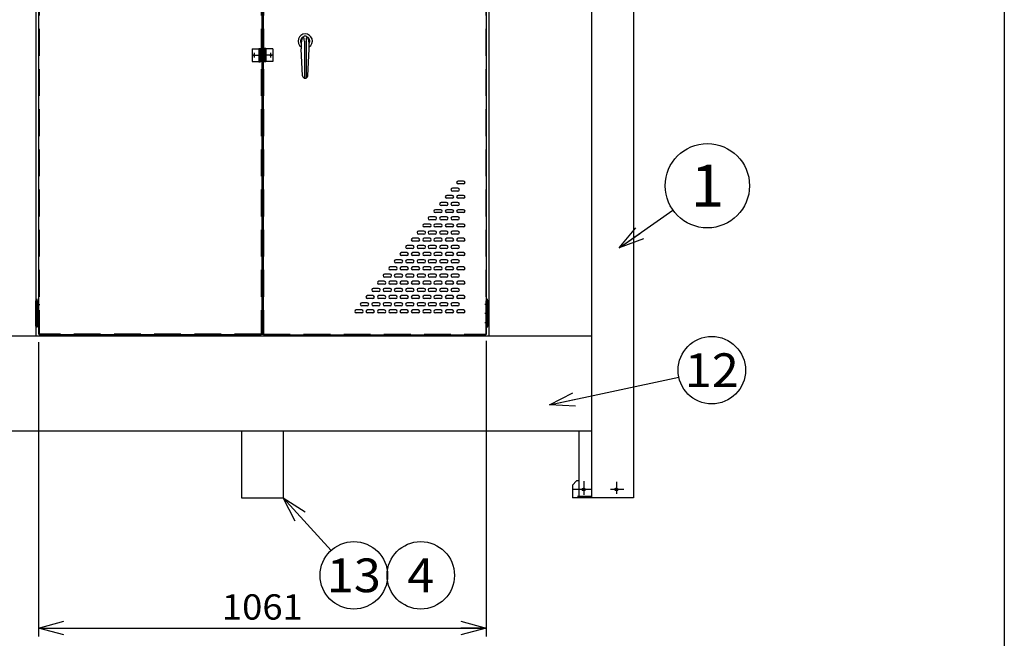
# Model space of a CAD drawing. Extents: x -3780 to 4095, y -2790 to 2778.
# Drawn here: x 1689 to 4023, y -239 to 1228 of the extents above; entities that cross this region are included whole.
import ezdxf
from ezdxf.enums import TextEntityAlignment as Align

# ---------------------------------------------------------------- set-up
doc = ezdxf.new("R2010")
doc.units = 0
doc.header["$LTSCALE"] = 5
for name, pattern in [('CENTER', [50.8, 31.75, -6.35, 6.35, -6.35]), ('DASHED', [19.05, 12.7, -6.35]), ('DASHED2', [9.525, 6.35, -3.175])]:
    doc.linetypes.add(name, pattern=pattern)
doc.layers.get('0').update_dxf_attribs({"linetype": 'CONTINUOUS'})
for name, color, linetype in [('LAYER0001', 7, 'CONTINUOUS'), ('LAYER0016', 7, 'CONTINUOUS'), ('LAYER0048', 7, 'CONTINUOUS'), ('LAYER0064', 7, 'CONTINUOUS'), ('LAYER0066', 7, 'CONTINUOUS'), ('LAYER0072', 7, 'CONTINUOUS'), ('LAYER0074', 7, 'CONTINUOUS'), ('LAYER0075', 7, 'CONTINUOUS'), ('LAYER0079', 7, 'CONTINUOUS'), ('LAYER0096', 7, 'CONTINUOUS'), ('ZUWAKU', 7, 'CONTINUOUS')]:
    doc.layers.add(name, color=color, linetype=linetype)
doc.styles.add('DCSTYLE0', font='txt.shx', dxfattribs={"width": 0.8, "bigfont": 'bigfont'})
doc.dimstyles.new('DC_ROTATED', dxfattribs={"dimtxt": 100, "dimasz": 60.000038, "dimexe": 20, "dimexo": 20, "dimgap": 14, "dimtad": 3, "dimblk1": 'OPEN30', "dimblk2": 'OPEN30', "dimsah": 1, "dimcen": 0.09, "dimclrd": 9, "dimclre": 9, "dimclrt": 30, "dimazin": 3, "dimtfac": 1, "dimtmove": 0, "dimatfit": 3})

# ---------------------------------------------------------------- blocks, each defined once
blk = doc.blocks.new('_OPEN30')
at = {"color": 0, "linetype": 'BYBLOCK'}
for p, q in [((-1, 0.267949), (0, 0)), ((0, 0), (-1, -0.267949)), ((0, 0), (-1, 0))]:
    blk.add_line(p, q, dxfattribs=at)
blk = doc.blocks.new('DC_GROUP_12')
at = {"layer": 'LAYER0001', "color": 4, "linetype": 'CONTINUOUS'}
blk.add_line((3109.8, 686.8), (3237.5, 776.8), dxfattribs=at)
blk.add_circle((3319.3, 834.4), 100, dxfattribs=at)
at = {"layer": 'LAYER0001', "color": 4, "xscale": 60.00005575648728, "yscale": 59.99978547956927, "rotation": 215.1762716530368}
blk.add_blockref('_OPEN30', (3109.8, 686.8), dxfattribs=at)
at = {"layer": 'LAYER0001', "color": 4, "style": 'DCSTYLE0', "width": 0.8}
blk.add_text('1', height=100, dxfattribs=at).set_placement((3279.3, 784.4), (3359.3, 784.4), align=Align.FIT)
blk = doc.blocks.new('DC_GROUP_36')
at = {"layer": 'LAYER0001', "color": 4, "linetype": 'CONTINUOUS'}
blk.add_line((2944.8, 315), (3251.5, 380.2), dxfattribs=at)
blk.add_circle((3329.8, 396.8), 80, dxfattribs=at)
at = {"layer": 'LAYER0001', "color": 4, "xscale": 60.00005575648728, "yscale": 59.99978547956927, "rotation": 191.9999999999999}
blk.add_blockref('_OPEN30', (2944.8, 315), dxfattribs=at)
at = {"layer": 'LAYER0001', "color": 4, "style": 'DCSTYLE0', "width": 0.8}
blk.add_text('12', height=80, dxfattribs=at).set_placement((3265.8, 356.8), (3393.8, 356.8), align=Align.FIT)
blk = doc.blocks.new('DC_GROUP_37')
at = {"layer": 'LAYER0001', "color": 4, "linetype": 'CONTINUOUS'}
blk.add_line((2313.5, 94), (2427.2, -30.7), dxfattribs=at)
blk.add_circle((2481.1, -89.8), 80, dxfattribs=at)
at = {"layer": 'LAYER0001', "color": 4, "xscale": 60.00005575648728, "yscale": 59.99978547956927, "rotation": 132.3473573133394}
blk.add_blockref('_OPEN30', (2313.5, 94), dxfattribs=at)
at = {"layer": 'LAYER0001', "color": 4, "style": 'DCSTYLE0', "width": 0.8}
blk.add_text('13', height=80, dxfattribs=at).set_placement((2417.1, -129.8), (2545.1, -129.8), align=Align.FIT)
blk = doc.blocks.new('*D56')
at = {"layer": 'LAYER0001', "color": 4, "linetype": 'CONTINUOUS'}
for p, q in [((1733.7, 463.4), (1733.7, -234.8)), ((2794.7, 466.1), (2794.7, -234.8)), ((1733.7, -214.8), (2794.7, -214.8))]:
    blk.add_line(p, q, dxfattribs=at)
at = {"layer": 'LAYER0001', "color": 4, "xscale": 60.00005575648728, "yscale": 59.99978547956927}
for p, rotation in [((1733.7, -214.8), 180), ((2794.7, -214.8), 360)]:
    blk.add_blockref('_OPEN30', p, dxfattribs=dict(at, rotation=rotation))
at = {"layer": 'LAYER0001', "color": 7, "style": 'DCSTYLE0', "width": 0.8}
blk.add_text('1061', height=60, dxfattribs=at).set_placement((2168.2, -194.8), (2360.2, -194.8), align=Align.FIT)
blk = doc.blocks.new('DC_GROUP_29')
at = {"layer": 'LAYER0064', "color": 7, "linetype": 'CONTINUOUS'}
for p, q in [((2794.7, 501), (2794.7, 561)), ((2801.2, 561), (2794.7, 561)), ((2801.2, 501), (2801.2, 561)), ((2801.2, 501), (2794.7, 501))]:
    blk.add_line(p, q, dxfattribs=at)
at = {"layer": 'LAYER0064', "color": 4, "linetype": 'DASHED'}
for p, q in [((2796.2, 501), (2796.2, 561)), ((2799.7, 501), (2799.7, 561))]:
    blk.add_line(p, q, dxfattribs=at)
at = {"layer": 'LAYER0064', "color": 4, "linetype": 'DASHED2'}
for p, q in [((2796.5, 501), (2796.5, 561)), ((2799.5, 501), (2799.5, 561)), ((2796.2, 554.6), (2794.7, 554.6)), ((2796.2, 551.4), (2794.7, 551.4)), ((2799.7, 554.6), (2801.2, 554.6)), ((2799.7, 551.4), (2801.2, 551.4)), ((2796.2, 532.6), (2794.7, 532.6)), ((2796.2, 529.4), (2794.7, 529.4)), ((2799.7, 532.6), (2801.2, 532.6)), ((2799.7, 529.4), (2801.2, 529.4)), ((2796.2, 510.6), (2794.7, 510.6)), ((2796.2, 507.4), (2794.7, 507.4)), ((2799.7, 510.6), (2801.2, 510.6)), ((2799.7, 507.4), (2801.2, 507.4))]:
    blk.add_line(p, q, dxfattribs=at)
at = {"layer": 'LAYER0064', "color": 2, "linetype": 'CENTER'}
for p, q in [((2798, 498), (2798, 566.4)), ((2802.2, 553), (2791.7, 553)), ((2802.2, 531), (2791.7, 531)), ((2802.2, 509), (2791.7, 509))]:
    blk.add_line(p, q, dxfattribs=at)
blk = doc.blocks.new('DC_GROUP_31')
at = {"layer": 'LAYER0064', "color": 7, "linetype": 'CONTINUOUS'}
for p, q in [((1727.2, 501), (1727.2, 561)), ((1727.2, 561), (1733.7, 561)), ((1733.7, 501), (1733.7, 561)), ((1727.2, 501), (1733.7, 501))]:
    blk.add_line(p, q, dxfattribs=at)
at = {"layer": 'LAYER0064', "color": 4, "linetype": 'DASHED'}
for p, q in [((1728.7, 501), (1728.7, 561)), ((1732.2, 501), (1732.2, 561))]:
    blk.add_line(p, q, dxfattribs=at)
at = {"layer": 'LAYER0064', "color": 4, "linetype": 'DASHED2'}
for p, q in [((1729, 501), (1729, 561)), ((1732, 501), (1732, 561)), ((1728.7, 554.6), (1727.2, 554.6)), ((1728.7, 551.4), (1727.2, 551.4)), ((1732.2, 554.6), (1733.7, 554.6)), ((1732.2, 551.4), (1733.7, 551.4)), ((1728.7, 532.6), (1727.2, 532.6)), ((1728.7, 529.4), (1727.2, 529.4)), ((1732.2, 532.6), (1733.7, 532.6)), ((1732.2, 529.4), (1733.7, 529.4)), ((1728.7, 510.6), (1727.2, 510.6)), ((1728.7, 507.4), (1727.2, 507.4)), ((1732.2, 510.6), (1733.7, 510.6)), ((1732.2, 507.4), (1733.7, 507.4))]:
    blk.add_line(p, q, dxfattribs=at)
at = {"layer": 'LAYER0064', "color": 2, "linetype": 'CENTER'}
for p, q in [((1730.5, 498), (1730.5, 566.4)), ((1726.2, 553), (1736.7, 553)), ((1726.2, 531), (1736.7, 531)), ((1726.2, 509), (1736.7, 509))]:
    blk.add_line(p, q, dxfattribs=at)
blk = doc.blocks.new('DC_HIDE_GROUP_32')
at = {"layer": 'LAYER0079', "color": 4, "linetype": 'CENTER'}
for p, q in [((2239.4, 1144), (2254.8, 1144)), ((2244.7, 1149.5), (2244.7, 1138.5))]:
    blk.add_line(p, q, dxfattribs=at)
at = {"layer": 'LAYER0079', "color": 3, "linetype": 'CONTINUOUS'}
for p, q in [((2239.7, 1159), (2259.7, 1159)), ((2239.7, 1159), (2239.7, 1129)), ((2257.4, 1159), (2257.4, 1129)), ((2259.7, 1159), (2259.7, 1129)), ((2239.7, 1129), (2259.7, 1129))]:
    blk.add_line(p, q, dxfattribs=at)
blk.add_circle((2244.7, 1144), 1.7, dxfattribs=at)

msp = doc.modelspace()

# ---------------------------------------------------------------- linework, layer by layer
at = {"layer": 'LAYER0001', "color": 4, "linetype": 'CONTINUOUS'}
msp.add_circle((2639.78, -89.84), 80, dxfattribs=at)
at = {"layer": 'LAYER0016', "color": 3, "linetype": 'CONTINUOUS'}
for p, q in [((3044.23, 2303.97), (3044.23, 93.97)), ((3144.23, 2303.97), (3144.23, 93.97)), ((3015.23, 93.97), (3015.23, 251.97)), ((3144.23, 93.97), (3015.23, 93.97))]:
    msp.add_line(p, q, dxfattribs=at)
at = {"layer": 'LAYER0016', "color": 4, "linetype": 'CONTINUOUS'}
for centre in [(3026.23, 113.97), (3103.53, 113.97)]:
    msp.add_circle(centre, 3.5, dxfattribs=at)
at = {"layer": 'LAYER0048', "color": 3, "linetype": 'CONTINUOUS'}
for p, q in [((2999.23, 123.97), (3009.23, 133.97)), ((2999.23, 123.97), (2999.23, 93.97)), ((3015.23, 133.97), (3009.23, 133.97)), ((3135.35, 93.97), (2999.23, 93.97))]:
    msp.add_line(p, q, dxfattribs=at)
at = {"layer": 'LAYER0048', "color": 4, "linetype": 'CENTER'}
for p, q in [((3026.23, 133.7), (3026.23, 101.33)), ((3103.53, 131.72), (3103.53, 103.31)), ((3045.27, 113.97), (3001.67, 113.97)), ((3121.06, 113.97), (3089.91, 113.97))]:
    msp.add_line(p, q, dxfattribs=at)
at = {"layer": 'LAYER0048', "color": 4, "linetype": 'DASHED2'}
msp.add_line((3043.23, 97.17), (2999.23, 97.17), dxfattribs=at)
at = {"layer": 'LAYER0048', "color": 4, "linetype": 'CONTINUOUS'}
for centre in [(3026.23, 113.97), (3103.53, 113.97)]:
    msp.add_circle(centre, 3.5, dxfattribs=at)
at = {"layer": 'LAYER0064', "color": 4, "linetype": 'CONTINUOUS'}
for p, q in [((2741.39, 845.63), (2728.39, 845.63)), ((2727.89, 828.63), (2714.89, 828.63)), ((2727.89, 821.63), (2714.89, 821.63)), ((2741.39, 838.63), (2728.39, 838.63)), ((2700.89, 794.63), (2687.89, 794.63)), ((2714.39, 811.63), (2701.39, 811.63)), ((2714.39, 804.63), (2701.39, 804.63)), ((2727.89, 794.63), (2714.89, 794.63)), ((2741.39, 811.63), (2728.39, 811.63)), ((2741.39, 804.63), (2728.39, 804.63)), ((2687.39, 777.63), (2674.39, 777.63)), ((2687.39, 770.63), (2674.39, 770.63)), ((2700.89, 787.63), (2687.89, 787.63)), ((2714.39, 777.63), (2701.39, 777.63)), ((2714.39, 770.63), (2701.39, 770.63)), ((2727.89, 787.63), (2714.89, 787.63)), ((2741.39, 777.63), (2728.39, 777.63)), ((2741.39, 770.63), (2728.39, 770.63)), ((2673.89, 760.63), (2660.89, 760.63)), ((2673.89, 753.63), (2660.89, 753.63)), ((2700.89, 760.63), (2687.89, 760.63)), ((2700.89, 753.63), (2687.89, 753.63)), ((2727.89, 760.63), (2714.89, 760.63)), ((2727.89, 753.63), (2714.89, 753.63)), ((2647.39, 726.63), (2634.39, 726.63)), ((2660.89, 743.63), (2647.89, 743.63)), ((2660.89, 736.63), (2647.89, 736.63)), ((2673.89, 726.63), (2660.89, 726.63)), ((2687.39, 743.63), (2674.39, 743.63)), ((2687.39, 736.63), (2674.39, 736.63)), ((2700.89, 726.63), (2687.89, 726.63)), ((2714.39, 743.63), (2701.39, 743.63)), ((2714.39, 736.63), (2701.39, 736.63)), ((2727.89, 726.63), (2714.89, 726.63)), ((2741.39, 743.63), (2728.39, 743.63)), ((2741.39, 736.63), (2728.39, 736.63)), ((2633.89, 709.63), (2620.89, 709.63)), ((2633.89, 702.63), (2620.89, 702.63)), ((2647.39, 719.63), (2634.39, 719.63)), ((2660.89, 709.63), (2647.89, 709.63)), ((2660.89, 702.63), (2647.89, 702.63)), ((2673.89, 719.63), (2660.89, 719.63)), ((2687.39, 709.63), (2674.39, 709.63)), ((2687.39, 702.63), (2674.39, 702.63)), ((2700.89, 719.63), (2687.89, 719.63)), ((2714.39, 709.63), (2701.39, 709.63)), ((2714.39, 702.63), (2701.39, 702.63)), ((2727.89, 719.63), (2714.89, 719.63)), ((2741.39, 709.63), (2728.39, 709.63)), ((2741.39, 702.63), (2728.39, 702.63)), ((2620.39, 692.63), (2607.39, 692.63)), ((2620.39, 685.63), (2607.39, 685.63)), ((2647.39, 692.63), (2634.39, 692.63)), ((2647.39, 685.63), (2634.39, 685.63)), ((2673.89, 692.63), (2660.89, 692.63)), ((2673.89, 685.63), (2660.89, 685.63)), ((2700.89, 692.63), (2687.89, 692.63)), ((2700.89, 685.63), (2687.89, 685.63)), ((2727.89, 692.63), (2714.89, 692.63)), ((2727.89, 685.63), (2714.89, 685.63)), ((2593.39, 658.63), (2580.39, 658.63)), ((2606.89, 675.63), (2593.89, 675.63)), ((2606.89, 668.63), (2593.89, 668.63)), ((2620.39, 658.63), (2607.39, 658.63)), ((2633.89, 675.63), (2620.89, 675.63)), ((2633.89, 668.63), (2620.89, 668.63)), ((2647.39, 658.63), (2634.39, 658.63)), ((2660.89, 675.63), (2647.89, 675.63)), ((2660.89, 668.63), (2647.89, 668.63)), ((2673.89, 658.63), (2660.89, 658.63)), ((2687.39, 675.63), (2674.39, 675.63)), ((2687.39, 668.63), (2674.39, 668.63)), ((2700.89, 658.63), (2687.89, 658.63)), ((2714.39, 675.63), (2701.39, 675.63)), ((2714.39, 668.63), (2701.39, 668.63)), ((2727.89, 658.63), (2714.89, 658.63)), ((2741.39, 675.63), (2728.39, 675.63)), ((2741.39, 668.63), (2728.39, 668.63)), ((2580.39, 641.63), (2567.39, 641.63)), ((2580.39, 634.63), (2567.39, 634.63)), ((2593.39, 651.63), (2580.39, 651.63)), ((2606.89, 641.63), (2593.89, 641.63)), ((2606.89, 634.63), (2593.89, 634.63)), ((2620.39, 651.63), (2607.39, 651.63)), ((2633.89, 641.63), (2620.89, 641.63)), ((2633.89, 634.63), (2620.89, 634.63)), ((2647.39, 651.63), (2634.39, 651.63)), ((2660.89, 641.63), (2647.89, 641.63)), ((2660.89, 634.63), (2647.89, 634.63)), ((2673.89, 651.63), (2660.89, 651.63)), ((2687.39, 641.63), (2674.39, 641.63)), ((2687.39, 634.63), (2674.39, 634.63)), ((2700.89, 651.63), (2687.89, 651.63)), ((2714.39, 641.63), (2701.39, 641.63)), ((2714.39, 634.63), (2701.39, 634.63)), ((2727.89, 651.63), (2714.89, 651.63)), ((2741.39, 641.63), (2728.39, 641.63)), ((2741.39, 634.63), (2728.39, 634.63)), ((2553.39, 607.63), (2540.39, 607.63)), ((2566.89, 624.63), (2553.89, 624.63)), ((2566.89, 617.63), (2553.89, 617.63)), ((2580.39, 607.63), (2567.39, 607.63)), ((2593.39, 624.63), (2580.39, 624.63)), ((2593.39, 617.63), (2580.39, 617.63)), ((2606.89, 607.63), (2593.89, 607.63)), ((2620.39, 624.63), (2607.39, 624.63)), ((2620.39, 617.63), (2607.39, 617.63)), ((2633.89, 607.63), (2620.89, 607.63)), ((2647.39, 624.63), (2634.39, 624.63)), ((2647.39, 617.63), (2634.39, 617.63)), ((2660.89, 607.63), (2647.89, 607.63)), ((2673.89, 624.63), (2660.89, 624.63)), ((2673.89, 617.63), (2660.89, 617.63)), ((2687.39, 607.63), (2674.39, 607.63)), ((2700.89, 624.63), (2687.89, 624.63)), ((2700.89, 617.63), (2687.89, 617.63)), ((2714.39, 607.63), (2701.39, 607.63)), ((2727.89, 624.63), (2714.89, 624.63)), ((2727.89, 617.63), (2714.89, 617.63)), ((2741.39, 607.63), (2728.39, 607.63)), ((2539.89, 590.63), (2526.89, 590.63)), ((2539.89, 583.63), (2526.89, 583.63)), ((2553.39, 600.63), (2540.39, 600.63)), ((2566.89, 590.63), (2553.89, 590.63)), ((2566.89, 583.63), (2553.89, 583.63)), ((2580.39, 600.63), (2567.39, 600.63)), ((2593.39, 590.63), (2580.39, 590.63)), ((2593.39, 583.63), (2580.39, 583.63)), ((2606.89, 600.63), (2593.89, 600.63)), ((2620.39, 590.63), (2607.39, 590.63)), ((2620.39, 583.63), (2607.39, 583.63)), ((2633.89, 600.63), (2620.89, 600.63)), ((2647.39, 590.63), (2634.39, 590.63)), ((2647.39, 583.63), (2634.39, 583.63)), ((2660.89, 600.63), (2647.89, 600.63)), ((2673.89, 590.63), (2660.89, 590.63)), ((2673.89, 583.63), (2660.89, 583.63)), ((2687.39, 600.63), (2674.39, 600.63)), ((2700.89, 590.63), (2687.89, 590.63)), ((2700.89, 583.63), (2687.89, 583.63)), ((2714.39, 600.63), (2701.39, 600.63)), ((2727.89, 590.63), (2714.89, 590.63)), ((2727.89, 583.63), (2714.89, 583.63)), ((2741.39, 600.63), (2728.39, 600.63)), ((2526.39, 573.63), (2513.39, 573.63)), ((2526.39, 566.63), (2513.39, 566.63)), ((2553.39, 573.63), (2540.39, 573.63)), ((2553.39, 566.63), (2540.39, 566.63)), ((2580.39, 573.63), (2567.39, 573.63)), ((2580.39, 566.63), (2567.39, 566.63)), ((2606.89, 573.63), (2593.89, 573.63)), ((2606.89, 566.63), (2593.89, 566.63)), ((2633.89, 573.63), (2620.89, 573.63)), ((2633.89, 566.63), (2620.89, 566.63)), ((2660.89, 573.63), (2647.89, 573.63)), ((2660.89, 566.63), (2647.89, 566.63)), ((2687.39, 573.63), (2674.39, 573.63)), ((2687.39, 566.63), (2674.39, 566.63)), ((2714.39, 573.63), (2701.39, 573.63)), ((2714.39, 566.63), (2701.39, 566.63)), ((2741.39, 573.63), (2728.39, 573.63)), ((2741.39, 566.63), (2728.39, 566.63)), ((2499.89, 539.63), (2486.89, 539.63)), ((2512.89, 556.63), (2499.89, 556.63)), ((2512.89, 549.63), (2499.89, 549.63)), ((2526.39, 539.63), (2513.39, 539.63)), ((2539.89, 556.63), (2526.89, 556.63)), ((2539.89, 549.63), (2526.89, 549.63)), ((2553.39, 539.63), (2540.39, 539.63)), ((2566.89, 556.63), (2553.89, 556.63)), ((2566.89, 549.63), (2553.89, 549.63)), ((2580.39, 539.63), (2567.39, 539.63)), ((2593.39, 556.63), (2580.39, 556.63)), ((2593.39, 549.63), (2580.39, 549.63)), ((2606.89, 539.63), (2593.89, 539.63)), ((2620.39, 556.63), (2607.39, 556.63)), ((2620.39, 549.63), (2607.39, 549.63)), ((2633.89, 539.63), (2620.89, 539.63)), ((2647.39, 556.63), (2634.39, 556.63)), ((2647.39, 549.63), (2634.39, 549.63)), ((2660.89, 539.63), (2647.89, 539.63)), ((2673.89, 556.63), (2660.89, 556.63)), ((2673.89, 549.63), (2660.89, 549.63)), ((2687.39, 539.63), (2674.39, 539.63)), ((2700.89, 556.63), (2687.89, 556.63)), ((2700.89, 549.63), (2687.89, 549.63)), ((2714.39, 539.63), (2701.39, 539.63)), ((2727.89, 556.63), (2714.89, 556.63)), ((2727.89, 549.63), (2714.89, 549.63)), ((2741.39, 539.63), (2728.39, 539.63)), ((2499.89, 532.63), (2486.89, 532.63)), ((2526.39, 532.63), (2513.39, 532.63)), ((2553.39, 532.63), (2540.39, 532.63)), ((2580.39, 532.63), (2567.39, 532.63)), ((2606.89, 532.63), (2593.89, 532.63)), ((2633.89, 532.63), (2620.89, 532.63)), ((2660.89, 532.63), (2647.89, 532.63)), ((2687.39, 532.63), (2674.39, 532.63)), ((2714.39, 532.63), (2701.39, 532.63)), ((2741.39, 532.63), (2728.39, 532.63))]:
    msp.add_line(p, q, dxfattribs=at)
at = {"layer": 'LAYER0064', "color": 3, "linetype": 'CONTINUOUS'}
for p, q in [((2214.93, 251.97), (2214.93, 93.97)), ((2313.53, 251.97), (2313.53, 93.97)), ((2214.93, 93.97), (2313.53, 93.97))]:
    msp.add_line(p, q, dxfattribs=at)
at = {"layer": 'LAYER0064', "color": 4, "linetype": 'CONTINUOUS'}
for centre, start, end in [((2728.39, 842.13), 90, 270), ((2741.39, 842.13), 270, 90), ((2714.89, 825.13), 90, 270), ((2727.89, 825.13), 270, 90), ((2687.89, 791.13), 90, 270), ((2701.39, 808.13), 90, 270), ((2700.89, 791.13), 270, 90), ((2714.89, 791.13), 90, 270), ((2714.39, 808.13), 270, 90), ((2728.39, 808.13), 90, 270), ((2727.89, 791.13), 270, 90), ((2741.39, 808.13), 270, 90), ((2674.39, 774.13), 90, 270), ((2687.39, 774.13), 270, 90), ((2701.39, 774.13), 90, 270), ((2714.39, 774.13), 270, 90), ((2728.39, 774.13), 90, 270), ((2741.39, 774.13), 270, 90), ((2660.89, 757.13), 90, 270), ((2673.89, 757.13), 270, 90), ((2687.89, 757.13), 90, 270), ((2700.89, 757.13), 270, 90), ((2714.89, 757.13), 90, 270), ((2727.89, 757.13), 270, 90), ((2634.39, 723.13), 90, 270), ((2647.89, 740.13), 90, 270), ((2647.39, 723.13), 270, 90), ((2660.89, 723.13), 90, 270), ((2660.89, 740.13), 270, 90), ((2674.39, 740.13), 90, 270), ((2673.89, 723.13), 270, 90), ((2687.89, 723.13), 90, 270), ((2687.39, 740.13), 270, 90), ((2701.39, 740.13), 90, 270), ((2700.89, 723.13), 270, 90), ((2714.89, 723.13), 90, 270), ((2714.39, 740.13), 270, 90), ((2728.39, 740.13), 90, 270), ((2727.89, 723.13), 270, 90), ((2741.39, 740.13), 270, 90), ((2620.89, 706.13), 90, 270), ((2633.89, 706.13), 270, 90), ((2647.89, 706.13), 90, 270), ((2660.89, 706.13), 270, 90), ((2674.39, 706.13), 90, 270), ((2687.39, 706.13), 270, 90), ((2701.39, 706.13), 90, 270), ((2714.39, 706.13), 270, 90), ((2728.39, 706.13), 90, 270), ((2741.39, 706.13), 270, 90), ((2607.39, 689.13), 90, 270), ((2620.39, 689.13), 270, 90), ((2634.39, 689.13), 90, 270), ((2647.39, 689.13), 270, 90), ((2660.89, 689.13), 90, 270), ((2673.89, 689.13), 270, 90), ((2687.89, 689.13), 90, 270), ((2700.89, 689.13), 270, 90), ((2714.89, 689.13), 90, 270), ((2727.89, 689.13), 270, 90), ((2580.39, 655.13), 90, 270), ((2593.89, 672.13), 90, 270), ((2593.39, 655.13), 270, 90), ((2607.39, 655.13), 90, 270), ((2606.89, 672.13), 270, 90), ((2620.89, 672.13), 90, 270), ((2620.39, 655.13), 270, 90), ((2634.39, 655.13), 90, 270), ((2633.89, 672.13), 270, 90), ((2647.89, 672.13), 90, 270), ((2647.39, 655.13), 270, 90), ((2660.89, 655.13), 90, 270), ((2660.89, 672.13), 270, 90), ((2674.39, 672.13), 90, 270), ((2673.89, 655.13), 270, 90), ((2687.89, 655.13), 90, 270), ((2687.39, 672.13), 270, 90), ((2701.39, 672.13), 90, 270), ((2700.89, 655.13), 270, 90), ((2714.89, 655.13), 90, 270), ((2714.39, 672.13), 270, 90), ((2728.39, 672.13), 90, 270), ((2727.89, 655.13), 270, 90), ((2741.39, 672.13), 270, 90), ((2567.39, 638.13), 90, 270), ((2580.39, 638.13), 270, 90), ((2593.89, 638.13), 90, 270), ((2606.89, 638.13), 270, 90), ((2620.89, 638.13), 90, 270), ((2633.89, 638.13), 270, 90), ((2647.89, 638.13), 90, 270), ((2660.89, 638.13), 270, 90), ((2674.39, 638.13), 90, 270), ((2687.39, 638.13), 270, 90), ((2701.39, 638.13), 90, 270), ((2714.39, 638.13), 270, 90), ((2728.39, 638.13), 90, 270), ((2741.39, 638.13), 270, 90), ((2540.39, 604.13), 90, 270), ((2553.89, 621.13), 90, 270), ((2553.39, 604.13), 270, 90), ((2567.39, 604.13), 90, 270), ((2566.89, 621.13), 270, 90), ((2580.39, 621.13), 90, 270), ((2580.39, 604.13), 270, 90), ((2593.89, 604.13), 90, 270), ((2593.39, 621.13), 270, 90), ((2607.39, 621.13), 90, 270), ((2606.89, 604.13), 270, 90), ((2620.89, 604.13), 90, 270), ((2620.39, 621.13), 270, 90), ((2634.39, 621.13), 90, 270), ((2633.89, 604.13), 270, 90), ((2647.89, 604.13), 90, 270), ((2647.39, 621.13), 270, 90), ((2660.89, 621.13), 90, 270), ((2660.89, 604.13), 270, 90), ((2674.39, 604.13), 90, 270), ((2673.89, 621.13), 270, 90), ((2687.89, 621.13), 90, 270), ((2687.39, 604.13), 270, 90), ((2701.39, 604.13), 90, 270), ((2700.89, 621.13), 270, 90), ((2714.89, 621.13), 90, 270), ((2714.39, 604.13), 270, 90), ((2728.39, 604.13), 90, 270), ((2727.89, 621.13), 270, 90), ((2741.39, 604.13), 270, 90), ((2526.89, 587.13), 90, 270), ((2539.89, 587.13), 270, 90), ((2553.89, 587.13), 90, 270), ((2566.89, 587.13), 270, 90), ((2580.39, 587.13), 90, 270), ((2593.39, 587.13), 270, 90), ((2607.39, 587.13), 90, 270), ((2620.39, 587.13), 270, 90), ((2634.39, 587.13), 90, 270), ((2647.39, 587.13), 270, 90), ((2660.89, 587.13), 90, 270), ((2673.89, 587.13), 270, 90), ((2687.89, 587.13), 90, 270), ((2700.89, 587.13), 270, 90), ((2714.89, 587.13), 90, 270), ((2727.89, 587.13), 270, 90), ((2513.39, 570.13), 90, 270), ((2526.39, 570.13), 270, 90), ((2540.39, 570.13), 90, 270), ((2553.39, 570.13), 270, 90), ((2567.39, 570.13), 90, 270), ((2580.39, 570.13), 270, 90), ((2593.89, 570.13), 90, 270), ((2606.89, 570.13), 270, 90), ((2620.89, 570.13), 90, 270), ((2633.89, 570.13), 270, 90), ((2647.89, 570.13), 90, 270), ((2660.89, 570.13), 270, 90), ((2674.39, 570.13), 90, 270), ((2687.39, 570.13), 270, 90), ((2701.39, 570.13), 90, 270), ((2714.39, 570.13), 270, 90), ((2728.39, 570.13), 90, 270), ((2741.39, 570.13), 270, 90), ((2486.89, 536.13), 90, 270), ((2499.89, 553.13), 90, 270), ((2499.89, 536.13), 270, 90), ((2513.39, 536.13), 90, 270), ((2512.89, 553.13), 270, 90), ((2526.89, 553.13), 90, 270), ((2526.39, 536.13), 270, 90), ((2540.39, 536.13), 90, 270), ((2539.89, 553.13), 270, 90), ((2553.89, 553.13), 90, 270), ((2553.39, 536.13), 270, 90), ((2567.39, 536.13), 90, 270), ((2566.89, 553.13), 270, 90), ((2580.39, 553.13), 90, 270), ((2580.39, 536.13), 270, 90), ((2593.89, 536.13), 90, 270), ((2593.39, 553.13), 270, 90), ((2607.39, 553.13), 90, 270), ((2606.89, 536.13), 270, 90), ((2620.89, 536.13), 90, 270), ((2620.39, 553.13), 270, 90), ((2634.39, 553.13), 90, 270), ((2633.89, 536.13), 270, 90), ((2647.89, 536.13), 90, 270), ((2647.39, 553.13), 270, 90), ((2660.89, 553.13), 90, 270), ((2660.89, 536.13), 270, 90), ((2674.39, 536.13), 90, 270), ((2673.89, 553.13), 270, 90), ((2687.89, 553.13), 90, 270), ((2687.39, 536.13), 270, 90), ((2701.39, 536.13), 90, 270), ((2700.89, 553.13), 270, 90), ((2714.89, 553.13), 90, 270), ((2714.39, 536.13), 270, 90), ((2728.39, 536.13), 90, 270), ((2727.89, 553.13), 270, 90), ((2741.39, 536.13), 270, 90)]:
    msp.add_arc(centre, 3.5, start, end, dxfattribs=at)
at = {"layer": 'LAYER0066', "color": 7, "linetype": 'CONTINUOUS'}
for p, q in [((2363.73, 1177.47), (2363.73, 1089.84)), ((2367.73, 1177.47), (2367.73, 1089.84)), ((2359.74, 1095.16), (2356.35, 1159.07)), ((2371.73, 1095.16), (2375.12, 1159.07))]:
    msp.add_line(p, q, dxfattribs=at)
for centre, radius, start, end in [((2365.73, 1177.47), 17, 305.03994, 234.96006), ((2365.73, 1177.47), 11, 118.138, 210.27264), ((2412.24, 1166), 56.32, 161.05983, 187.06314), ((2365.73, 1182.47), 7, 14.9157, 165.084), ((2335.32, 1177.47), 28.42, 0, 22.0856), ((2396.15, 1177.47), 28.42, 157.914, 180), ((2365.73, 1177.47), 11, 329.72736, 61.8625), ((2319.23, 1166), 56.32, 352.93686, 18.94017), ((2365.73, 1095.47), 6, 183.03999, 356.95999)]:
    msp.add_arc(centre, radius, start, end, dxfattribs=at)
at = {"layer": 'LAYER0072', "color": 3, "linetype": 'CONTINUOUS'}
for p, q in [((1727.23, 1876.97), (1727.23, 477.97)), ((2801.23, 1876.97), (2801.23, 477.97))]:
    msp.add_line(p, q, dxfattribs=at)
at = {"layer": 'LAYER0074', "color": 3, "linetype": 'CONTINUOUS'}
for p, q in [((1733.73, 1872.97), (1733.73, 481.97)), ((2262.73, 1872.97), (2262.73, 481.97)), ((2255.73, 1159.97), (2255.73, 1127.97)), ((2255.73, 1159.97), (2259.73, 1159.97)), ((2259.73, 1159.97), (2259.73, 1127.97)), ((2255.73, 1127.97), (2259.73, 1127.97)), ((1734.73, 481.97), (1733.73, 481.97)), ((1734.73, 481.97), (1734.73, 480.97)), ((2261.73, 480.97), (1734.73, 480.97)), ((2261.73, 481.97), (2275.73, 481.97)), ((2261.73, 481.97), (2261.73, 480.97))]:
    msp.add_line(p, q, dxfattribs=at)
at = {"layer": 'LAYER0074', "color": 4, "linetype": 'DASHED'}
for p, q in [((1734.73, 1872.97), (1734.73, 481.97)), ((2261.73, 1872.97), (2261.73, 481.97)), ((2261.73, 481.97), (1734.73, 481.97))]:
    msp.add_line(p, q, dxfattribs=at)
at = {"layer": 'LAYER0074', "color": 4, "linetype": 'CENTER'}
for p, q in [((2239.39, 1143.97), (2254.81, 1143.97)), ((2242.11, 1143.97), (2268.36, 1143.97)), ((2244.73, 1149.52), (2244.73, 1138.52)), ((2280.36, 1143.97), (2260.11, 1143.97))]:
    msp.add_line(p, q, dxfattribs=at)
at = {"layer": 'LAYER0074', "color": 3, "linetype": 'CONTINUOUS'}
msp.add_circle((2244.73, 1143.97), 1.7, dxfattribs=at)
at = {"layer": 'LAYER0075', "color": 3, "linetype": 'CONTINUOUS'}
for p, q in [((2265.73, 1872.97), (2265.73, 481.97)), ((2794.73, 1872.97), (2794.73, 481.97)), ((2268.73, 1159.97), (2268.73, 1127.97)), ((2272.73, 1159.97), (2268.73, 1159.97)), ((2272.73, 1159.97), (2272.73, 1127.97)), ((2272.73, 1127.97), (2268.73, 1127.97)), ((2266.73, 481.97), (2265.73, 481.97)), ((2266.73, 481.97), (2266.73, 480.97)), ((2266.73, 480.97), (2793.73, 480.97)), ((2793.73, 481.97), (2794.73, 481.97)), ((2793.73, 481.97), (2793.73, 480.97))]:
    msp.add_line(p, q, dxfattribs=at)
at = {"layer": 'LAYER0075', "color": 4, "linetype": 'DASHED'}
for p, q in [((2266.73, 1872.97), (2266.73, 481.97)), ((2793.73, 1872.97), (2793.73, 481.97)), ((2266.73, 481.97), (2793.73, 481.97))]:
    msp.add_line(p, q, dxfattribs=at)
at = {"layer": 'LAYER0075', "color": 4, "linetype": 'CENTER'}
for p, q in [((2286.36, 1143.97), (2260.11, 1143.97)), ((2289.08, 1143.97), (2278.66, 1143.97)), ((2283.73, 1149.52), (2283.73, 1138.52))]:
    msp.add_line(p, q, dxfattribs=at)
at = {"layer": 'LAYER0075', "color": 3, "linetype": 'CONTINUOUS'}
msp.add_circle((2283.73, 1143.97), 1.7, dxfattribs=at)
at = {"layer": 'LAYER0079', "color": 3, "linetype": 'CONTINUOUS'}
for p, q in [((2288.73, 1158.97), (2268.73, 1158.97)), ((2268.73, 1158.97), (2268.73, 1128.97)), ((2271.03, 1158.97), (2271.03, 1128.97)), ((2288.73, 1158.97), (2288.73, 1128.97)), ((2288.73, 1128.97), (2268.73, 1128.97))]:
    msp.add_line(p, q, dxfattribs=at)
at = {"layer": 'LAYER0079', "color": 4, "linetype": 'CENTER'}
for p, q in [((2289.08, 1143.97), (2278.66, 1143.97)), ((2283.73, 1149.52), (2283.73, 1138.52))]:
    msp.add_line(p, q, dxfattribs=at)
at = {"layer": 'LAYER0079', "color": 3, "linetype": 'CONTINUOUS'}
msp.add_circle((2283.73, 1143.97), 1.7, dxfattribs=at)
at = {"layer": 'LAYER0096', "color": 3, "linetype": 'CONTINUOUS'}
for p, q in [((1484.23, 477.97), (3044.23, 477.97)), ((3044.23, 251.97), (1484.23, 251.97))]:
    msp.add_line(p, q, dxfattribs=at)
at = {"layer": 'ZUWAKU', "color": 5, "linetype": 'CONTINUOUS'}
msp.add_line((4023.33, 2778.33), (4023.33, -2790), dxfattribs=at)

# ---------------------------------------------------------------- block references
at = {"layer": 'LAYER0001', "linetype": 'CONTINUOUS'}
for name in ['DC_GROUP_12', 'DC_GROUP_36', 'DC_GROUP_37']:
    msp.add_blockref(name, (0, 0), dxfattribs=at)
at = {"layer": 'LAYER0064', "linetype": 'CONTINUOUS'}
for name in ['DC_GROUP_31', 'DC_GROUP_29']:
    msp.add_blockref(name, (0, 0), dxfattribs=at)
at = {"layer": 'LAYER0079', "linetype": 'CONTINUOUS'}
msp.add_blockref('DC_HIDE_GROUP_32', (0, 0), dxfattribs=at)

# ---------------------------------------------------------------- texts
at = {"layer": 'LAYER0001', "color": 4, "style": 'DCSTYLE0', "width": 0.8}
msp.add_text('4', height=80, dxfattribs=at).set_placement((2607.78, -129.84), (2671.78, -129.84), align=Align.FIT)

# ---------------------------------------------------------------- dimensions: what is measured, and where the dimension line sits
at = {"layer": 'LAYER0001', "linetype": 'CONTINUOUS'}
dim = msp.add_linear_dim(base=(2794.73, -214.78), p1=(1733.73, 483.44), p2=(2794.73, 486.09), dimstyle='DC_ROTATED', override={"dimtxt": 60, "dimasz": 60.000038, "dimexe": 20, "dimexo": 20, "dimgap": 20, "dimtad": 3, "dimtih": 0, "dimtoh": 0, "dimdec": 1, "dimzin": 8, "dimblk1": 'OPEN30', "dimblk2": 'OPEN30', "dimsah": 1, "dimclrd": 4, "dimclre": 4, "dimclrt": 7, "dimazin": 2, "dimtofl": 1, "dimtolj": 0, "dimtzin": 8, "dimarcsym": 1}, dxfattribs=at)
dim.commit()
dim.dimension.update_dxf_attribs({"geometry": '*D56', "text_midpoint": (2264.23, -214.78), "dimtype": 160})

doc.saveas('drawing.dxf')
